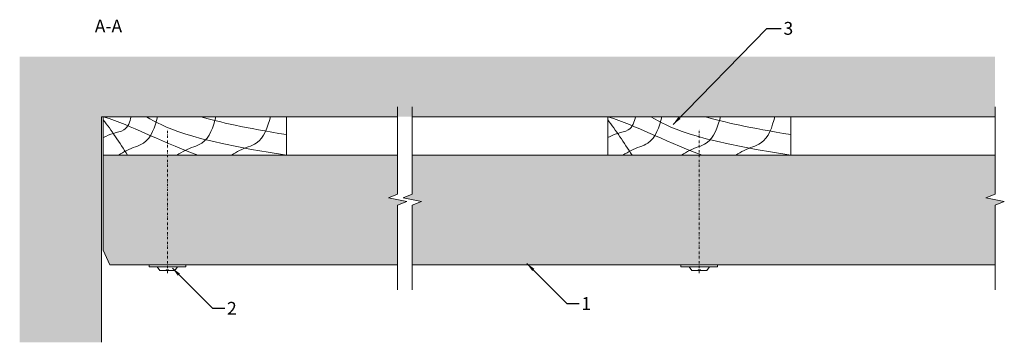
# Model space of a CAD drawing. Units: millimetres. Extents: x 3686 to 4224, y -1253 to -1077.
import ezdxf

# ---------------------------------------------------------------- set-up
doc = ezdxf.new("R2010")
doc.units = ezdxf.units.MM
doc.linetypes.add('DASHDOT', pattern=[25.4, 12.7, -6.35, 0, -6.35])
for name, color, linetype, lineweight in [('RFN_01_DIMENSION', 7, 'CONTINUOUS', 13), ('RFN_02_TILES', 7, 'CONTINUOUS', 13), ('RFN_05_TEXT', 7, 'CONTINUOUS', 13), ('RFN_07_2_OTHER_COMP', 9, 'CONTINUOUS', 9)]:
    doc.layers.add(name, color=color, linetype=linetype, lineweight=lineweight)
doc.layers.add('RFN_03_HATCH', color=7, linetype='CONTINUOUS', lineweight=9, true_color=0x186891)
doc.styles.get("Standard").update_dxf_attribs({"font": 'romans.shx'})
doc.dimstyles.get("Standard").update_dxf_attribs({"dimtxt": 0.18, "dimasz": 0.18, "dimexe": 0.18, "dimexo": 0.0625, "dimgap": 0.09, "dimtad": 0, "dimtih": 1, "dimtoh": 1, "dimdec": 4, "dimzin": 0, "dimdsep": 46, "dimtxsty": 'Standard', "dimcen": 0.09, "dimadec": 0, "dimazin": 0, "dimtfac": 1, "dimtdec": 4, "dimtofl": 0, "dimtmove": 0, "dimatfit": 3, "dimfxl": 1, "dimtolj": 1, "dimtzin": 0, "dimarcsym": 0})

# ---------------------------------------------------------------- blocks, each defined once
blk = doc.blocks.new('WOOD')
at = {"layer": 'RFN_07_2_OTHER_COMP'}
blk.add_lwpolyline([(0, 0), (100, 0), (100, -21), (0, -21)], close=True, dxfattribs=at)
for points in [[(0, 0), (17.2, -5.48), (27.23, -11.9), (51.63, -21)], [(23.59, 0), (33.7, -5.67), (43.81, -12.33), (100, -21)], [(53.34, 0), (63.35, -2.96), (77.77, -6.19), (100, -9.76)], [(0, -1.62), (4.44, -7.41), (8.88, -14.21), (13.32, -21)]]:
    blk.add_open_spline(points, degree=3, dxfattribs=at)
for points, knots in [([(15.2, 0), (14.59, -2.53), (13.03, -7.64), (5.35, -8.85), (1.8, -10.51), (0, -11.36)], [2.936866, 2.936866, 2.936866, 2.936866, 12.432666, 18.310727, 24.332393, 24.332393, 24.332393, 24.332393]), ([(29.63, 0), (28.17, -5.41), (25.41, -14.93), (14.19, -17.16), (9.81, -20.16), (8.35, -21)], [2.099872, 2.099872, 2.099872, 2.099872, 19.598381, 29.497351, 34.423366, 34.423366, 34.423366, 34.423366]), ([(61.52, 0), (60.06, -5.41), (57.3, -14.93), (46.08, -17.16), (41.7, -20.16), (40.24, -21)], [2.099872, 2.099872, 2.099872, 2.099872, 19.598381, 29.497351, 34.423366, 34.423366, 34.423366, 34.423366]), ([(91.25, 0), (89.78, -5.41), (87.03, -14.93), (75.8, -17.16), (71.43, -20.16), (69.97, -21)], [2.099872, 2.099872, 2.099872, 2.099872, 19.598381, 29.497351, 34.423366, 34.423366, 34.423366, 34.423366])]:
    blk.add_open_spline(points, degree=3, knots=knots, dxfattribs=at)

msp = doc.modelspace()

# ---------------------------------------------------------------- hatches: boundary and pattern name
at = {"layer": 'RFN_03_HATCH'}
h = msp.add_hatch(color=256, dxfattribs=at)
h.paths.add_polyline_path([(4057.37, -1150.89), (4007.37, -1150.89), (3900.66, -1150.89), (3900.66, -1172.26), (3895.66, -1174.26), (3905.66, -1176.26), (3900.66, -1178.26), (3900.66, -1210.89), (4057.37, -1210.89)])
h.paths.add_polyline_path([(4218.9, -1150.89), (4057.37, -1150.89), (4057.37, -1210.89), (4067.37, -1210.89), (4218.9, -1210.89), (4218.9, -1178.26), (4223.9, -1176.26), (4213.9, -1174.26), (4218.9, -1172.26)])
h.paths.add_polyline_path([(3892.66, -1178.26), (3897.66, -1176.26), (3887.66, -1174.26), (3892.66, -1172.26), (3892.66, -1150.89), (3766.99, -1150.89), (3766.99, -1210.89), (3776.99, -1210.89), (3892.66, -1210.89)])
h.paths.add_polyline_path([(3766.99, -1150.89), (3731.99, -1150.89), (3731.99, -1202.89), (3735.49, -1210.89), (3766.99, -1210.89)])
at = {"layer": 'RFN_07_2_OTHER_COMP'}
h = msp.add_hatch(dxfattribs=at)
h.set_pattern_fill('AR-CONC', color=256, scale=0.1, style=0)
h.set_pattern_definition([(50, (0, 0), (18.218467, -1.59391), [1.905, -20.955]), (355, (0, 0), (-3.52428, 19.105664), [1.524, -16.764]), (100.451, (1.518, -0.133), (14.69425, 17.51167), [1.619, -17.809]), (46.1842, (0, 5.08), (27.1079, -4.20423), [2.8575, -31.4325]), (96.6356, (2.26, 4.73), (23.74042, 24.74256), [2.4285, -26.7135]), (351.184, (0, 5.08), (23.74046, 24.74251), [2.286, -25.146]), (21, (2.54, 3.81), (15.16149, -10.22655), [1.905, -20.955]), (326, (2.54, 3.81), (6.1802, 18.4188), [1.524, -16.764]), (71.4514, (3.803, 2.958), (21.34165, 8.192286), [1.619, -17.809]), (37.5, (0, 0), (0.30886, 8.455504), [0, -16.5608, 0, -17.018, 0, -16.8275]), (7.5, (0, 0), (6.681966, 10.018057), [0, -9.7028, 0, -16.1798, 0, -6.4135]), (327.5, (-5.664, 0), (13.55906, -0.572874), [0, -6.35, 0, -19.812, 0, -26.289]), (317.5, (-8.204, 0), (14.812918, 2.54265), [0, -8.255, 0, -13.1572, 0, -18.669])])
h.paths.add_polyline_path([(4218.9, -1097.02), (3686.37, -1097.02), (3686.37, -1253.18), (3730.99, -1253.18), (3730.99, -1129.89), (4218.9, -1129.89), (4218.9, -1124.52)])

# ---------------------------------------------------------------- linework, layer by layer
at = {"layer": 'RFN_02_TILES'}
for points in [[(3892.66, -1150.89), (3731.99, -1150.89), (3731.99, -1202.89), (3735.49, -1210.89), (3892.66, -1210.89)], [(4218.9, -1150.89), (3900.66, -1150.89)], [(3900.66, -1210.89), (4218.9, -1210.89)]]:
    msp.add_lwpolyline(points, dxfattribs=at)
at = {"layer": 'RFN_07_2_OTHER_COMP'}
for p, q in [((3730.99, -1253.18), (3730.99, -1129.89)), ((3730.99, -1129.89), (3892.66, -1129.89)), ((3900.66, -1129.89), (4218.9, -1129.89)), ((3766.29, -1213.63), (3766.99, -1213.63)), ((3767.68, -1213.63), (3766.99, -1213.63)), ((4056.68, -1213.63), (4057.37, -1213.63)), ((4058.06, -1213.63), (4057.37, -1213.63))]:
    msp.add_line(p, q, dxfattribs=at)
at = {"layer": 'RFN_07_2_OTHER_COMP', "linetype": 'DASHDOT', "ltscale": 0.1}
for p, q in [((3766.99, -1215.36), (3766.99, -1136.7)), ((4057.37, -1215.36), (4057.37, -1136.7))]:
    msp.add_line(p, q, dxfattribs=at)
at = {"layer": 'RFN_07_2_OTHER_COMP'}
for points in [[(3892.66, -1124.52), (3892.66, -1172.26), (3887.66, -1174.26), (3897.66, -1176.26), (3892.66, -1178.26), (3892.66, -1224.42)], [(3900.66, -1124.52), (3900.66, -1172.26), (3895.66, -1174.26), (3905.66, -1176.26), (3900.66, -1178.26), (3900.66, -1224.42)], [(4218.9, -1124.52), (4218.9, -1172.26), (4213.9, -1174.26), (4223.9, -1176.26), (4218.9, -1178.26), (4218.9, -1224.42)], [(3761.46, -1211.89), (3762.92, -1213.89), (3771.05, -1213.89), (3772.52, -1211.89)], [(3767.68, -1213.89), (3767.68, -1213.63), (3766.99, -1213.63), (3766.29, -1213.63), (3766.29, -1213.89)], [(4051.84, -1211.89), (4053.31, -1213.89), (4061.44, -1213.89), (4062.9, -1211.89)], [(4058.06, -1213.89), (4058.06, -1213.63), (4057.37, -1213.63), (4056.68, -1213.63), (4056.68, -1213.89)]]:
    msp.add_lwpolyline(points, dxfattribs=at)
for points in [[(3756.99, -1211.89), (3776.99, -1211.89), (3776.99, -1210.89), (3756.99, -1210.89)], [(4047.37, -1211.89), (4067.37, -1211.89), (4067.37, -1210.89), (4047.37, -1210.89)]]:
    msp.add_lwpolyline(points, close=True, dxfattribs=at)

# ---------------------------------------------------------------- block references
for p in [(3731.99, -1129.89), (4007.37, -1129.89)]:
    msp.add_blockref('WOOD', p, dxfattribs=at)

# ---------------------------------------------------------------- texts
at = {"layer": 'RFN_01_DIMENSION', "char_height": 7, "attachment_point": 1}
for s, insert in [('3', (4103.34, -1078.1)), ('1', (3993.02, -1228.49)), ('2', (3799.56, -1231.1))]:
    msp.add_mtext(s, dxfattribs=dict(at, insert=insert))
at = {"layer": 'RFN_05_TEXT', "insert": (3727.37, -1076.85), "char_height": 7, "width": 36.6252, "attachment_point": 1}
msp.add_mtext('A-A', dxfattribs=at)

# ---------------------------------------------------------------- leaders
at = {"layer": 'RFN_01_DIMENSION', "annotation_type": 0, "has_hookline": 1, "hookline_direction": 0}
for points, text_width in [([(4043.08, -1134.09), (4094.2, -1081.6), (4102.09, -1081.6)], 5), ([(3769.74, -1212.65), (3791.68, -1234.6), (3798.31, -1234.6)], 4.67), ([(3963.2, -1210.04), (3985.15, -1231.99), (3991.77, -1231.99)], 1.67)]:
    msp.add_leader(points, dimstyle='Standard', override={"dimscale": 2, "dimtxt": 2.5, "dimasz": 2.5, "dimexe": 1.25, "dimexo": 0.625, "dimgap": 0.625, "dimtih": 0, "dimtoh": 0, "dimdec": 2, "dimzin": 8, "dimdsep": 44, "dimcen": 2.5, "dimtdec": 2, "dimtofl": 1, "dimtolj": 0, "dimtzin": 8}, dxfattribs=dict(at, text_width=text_width))

doc.saveas('drawing.dxf')
